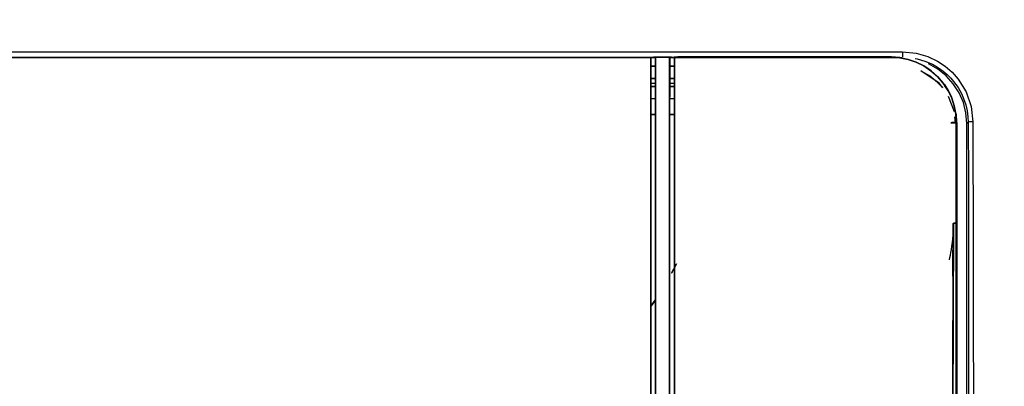
# Model space of a CAD drawing. Units: millimetres. Extents: x 0 to 4338, y 0 to 2801.
# Drawn here: x 2512 to 2618, y 2074 to 2113 of the extents above; entities that cross this region are included whole.
import ezdxf

# ---------------------------------------------------------------- set-up
doc = ezdxf.new("R2010")
doc.units = ezdxf.units.MM
doc.layers.get('0').update_dxf_attribs({"linetype": 'CONTINUOUS'})
doc.layers.get('Defpoints').update_dxf_attribs({"linetype": 'CONTINUOUS'})
doc.layers.add('TFR-TRI', color=7, linetype='CONTINUOUS', true_color=0xffffff)
doc.dimstyles.get("Standard").update_dxf_attribs({"dimtxt": 10.0005, "dimasz": 6, "dimexe": 0.18, "dimexo": 0.0625, "dimgap": 0.09, "dimtad": 0, "dimtih": 1, "dimtoh": 1, "dimdec": 4, "dimzin": 0, "dimdsep": 46, "dimtxsty": 'Standard', "dimcen": 0.09, "dimadec": 0, "dimazin": 0, "dimtfac": 1, "dimtdec": 4, "dimtofl": 0, "dimtmove": 0, "dimatfit": 3, "dimfxl": 1, "dimtolj": 1, "dimtzin": 0, "dimarcsym": 0})

# ---------------------------------------------------------------- blocks, each defined once
blk = doc.blocks.new('*D2')
at = {"color": 0, "lineweight": -2}
for p, q in [((1944.87, 1943.94), (1944.87, 2316.87)), ((1950.87, 2316.69), (2282.36, 2316.69)), ((2637.37, 2316.69), (2305.88, 2316.69)), ((2643.37, 2143.48), (2643.37, 2316.87))]:
    blk.add_line(p, q, dxfattribs=at)
at = {"color": 0}
for points in [[(1950.87, 2317.69), (1950.87, 2315.69), (1944.87, 2316.69)], [(2637.37, 2317.69), (2637.37, 2315.69), (2643.37, 2316.69)]]:
    blk.add_solid(points, dxfattribs=at)
at = {"layer": 'Defpoints', "color": 0}
for p in [(2643.37, 2316.69), (2643.37, 2143.41), (1944.87, 1943.88)]:
    blk.add_point(p, dxfattribs=at)
at = {"color": 0, "insert": (2294.12, 2316.69), "char_height": 10.001, "attachment_point": 5}
blk.add_mtext('\\A1;700', dxfattribs=at)

msp = doc.modelspace()

# ---------------------------------------------------------------- linework, layer by layer
at = {"layer": 'TFR-TRI', "color": 155, "linetype": 'Continuous'}
for p, q in [((2579.88629, 2109.13499), (2008.3551, 2109.13499)), ((2008.3551, 2109.13499), (2579.88629, 2109.13499)), ((2446.876, 2109.74716), (2606.79123, 2109.74716)), ((2580.0136, 2109.1408), (2579.88629, 2109.13499)), ((2579.88629, 2109.13499), (2579.98299, 2109.13518)), ((2579.88629, 2101.07967), (2579.88629, 2109.13499)), ((2579.88629, 2109.13499), (2579.88648, 2100.53939)), ((2579.98299, 2109.13518), (2580.0729, 2109.13576)), ((2580.17425, 2109.14875), (2580.0136, 2109.1408)), ((2580.0729, 2109.13576), (2580.232, 2109.1377)), ((2580.25429, 2109.14952), (2580.17425, 2109.14875)), ((2580.232, 2109.1377), (2580.34479, 2109.14061)), ((2580.32231, 2109.14758), (2580.25429, 2109.14952)), ((2580.36843, 2109.14468), (2580.32231, 2109.14758)), ((2580.34479, 2109.14061), (2580.38606, 2109.14429)), ((2580.38606, 2109.14429), (2580.36843, 2109.14468)), ((2580.39575, 2109.15398), (2580.38606, 2109.14429)), ((2580.38606, 2109.14429), (2580.39575, 2109.15398)), ((2580.38606, 2109.14429), (2580.38626, 2103.56517)), ((2580.38626, 2101.04769), (2580.38606, 2109.14429)), ((2580.39575, 2101.51181), (2580.39575, 2109.15398)), ((2581.89566, 2109.15398), (2580.39575, 2109.15398)), ((2580.39575, 2109.15398), (2580.39575, 2100.61826)), ((2580.39575, 2109.15398), (2581.89566, 2109.15398)), ((2581.90535, 2109.14429), (2581.89566, 2109.15398)), ((2581.89566, 2109.15398), (2581.89566, 2102.35905)), ((2581.89566, 2101.1097), (2581.89566, 2109.15398)), ((2581.89566, 2109.15398), (2581.90535, 2109.14429)), ((2581.90516, 2102.10654), (2581.90535, 2109.14429)), ((2581.90535, 2109.14429), (2581.90516, 2100.55315)), ((2581.92298, 2109.14468), (2581.90535, 2109.14429)), ((2581.90535, 2109.14429), (2581.94663, 2109.14061)), ((2581.9691, 2109.14758), (2581.92298, 2109.14468)), ((2581.94663, 2109.14061), (2582.05922, 2109.1377)), ((2582.03712, 2109.14952), (2581.9691, 2109.14758)), ((2582.11716, 2109.14875), (2582.03712, 2109.14952)), ((2582.05922, 2109.1377), (2582.21735, 2109.13576)), ((2582.27781, 2109.1408), (2582.11716, 2109.14875)), ((2582.21735, 2109.13576), (2582.30765, 2109.13518)), ((2582.40512, 2109.13499), (2582.27781, 2109.1408)), ((2582.30765, 2109.13518), (2582.40512, 2109.13499)), ((2582.40416, 2109.19177), (2605.62076, 2109.19177)), ((2582.40493, 2101.03413), (2582.40512, 2109.13499)), ((2582.40512, 2109.13499), (2605.62076, 2109.13499)), ((2605.62076, 2109.13499), (2582.40512, 2109.13499)), ((2582.40512, 2109.13499), (2582.40512, 2100.58784)), ((2605.62076, 2109.19177), (2582.78378, 2109.19177)), ((2606.51858, 2109.13383), (2605.62076, 2109.19177)), ((2605.62076, 2109.19177), (2605.62076, 2109.13499)), ((2605.62076, 2109.13499), (2605.62076, 2109.19177)), ((2605.62076, 2109.13499), (2606.51121, 2109.07763)), ((2606.52885, 2109.07763), (2605.62076, 2109.13499)), ((2606.51121, 2109.07763), (2607.39275, 2108.90516)), ((2606.7455, 2109.08945), (2606.51858, 2109.13383)), ((2607.4067, 2108.90555), (2606.52885, 2109.07763)), ((2606.79123, 2109.74716), (2608.25975, 2109.6026)), ((2606.79123, 2109.74716), (2606.79123, 2109.35125)), ((2606.79123, 2109.35125), (2606.79123, 2109.16968)), ((2608.15355, 2109.02705), (2608.38745, 2108.98674)), ((2608.25975, 2109.6026), (2609.51645, 2109.23711)), ((2608.38745, 2108.98674), (2609.20116, 2108.74548)), ((2609.51645, 2109.23711), (2610.54081, 2108.74838)), ((2580.38684, 2108.19183), (2579.8797, 2108.19183)), ((2579.8797, 2108.19183), (2580.37695, 2108.19183)), ((2582.40512, 2108.19183), (2581.8883, 2108.19183)), ((2581.8883, 2108.19183), (2582.40512, 2108.19183)), ((2607.39275, 2108.90516), (2608.24986, 2108.61835)), ((2608.25413, 2108.61874), (2607.4067, 2108.90555)), ((2608.24986, 2108.61835), (2609.06939, 2108.21838)), ((2609.07113, 2108.21722), (2608.25413, 2108.61874)), ((2609.06939, 2108.21838), (2609.83795, 2107.70775)), ((2609.86043, 2107.69399), (2609.07113, 2108.21722)), ((2609.20116, 2108.74548), (2610.00596, 2108.39492)), ((2610.57356, 2107.88138), (2609.57498, 2108.43697)), ((2610.00596, 2108.39492), (2610.379, 2108.1897)), ((2610.379, 2108.1897), (2610.76851, 2107.94223)), ((2610.54081, 2108.74838), (2611.38223, 2108.18776)), ((2611.46827, 2107.17077), (2610.57356, 2107.88138)), ((2610.76851, 2107.94223), (2611.16907, 2107.64768)), ((2611.38223, 2108.18776), (2612.10525, 2107.55563)), ((2579.88512, 2106.86982), (2580.38471, 2106.86982)), ((2580.38471, 2106.86982), (2579.88512, 2106.86982)), ((2581.89411, 2106.86962), (2582.40435, 2106.86962)), ((2582.40435, 2106.86962), (2581.89411, 2106.86962)), ((2608.76456, 2107.68275), (2609.8021, 2107.12852)), ((2610.71134, 2106.38206), (2608.76534, 2107.68256)), ((2609.8021, 2107.12852), (2611.10124, 2105.90728)), ((2609.83795, 2107.70775), (2610.53984, 2107.09248)), ((2610.55883, 2107.08008), (2609.86043, 2107.69399)), ((2610.53984, 2107.09248), (2611.15938, 2106.37992)), ((2611.16616, 2106.37508), (2610.55883, 2107.08008)), ((2611.16907, 2107.64768), (2611.57389, 2107.30138)), ((2612.23528, 2106.32373), (2611.46827, 2107.17077)), ((2611.57389, 2107.30138), (2611.9758, 2106.89927)), ((2611.9758, 2106.89927), (2612.27229, 2106.55569)), ((2612.10525, 2107.55563), (2612.75443, 2106.8206)), ((2579.88512, 2106.36733), (2580.38471, 2106.36733)), ((2580.38567, 2106.022), (2579.88629, 2106.022)), ((2579.88629, 2106.022), (2580.38567, 2106.022)), ((2581.8945, 2106.36733), (2582.40474, 2106.36733)), ((2582.40493, 2106.022), (2581.89469, 2106.022)), ((2581.89469, 2106.022), (2582.40493, 2106.022)), ((2611.10725, 2105.89972), (2610.71134, 2106.38206)), ((2611.15938, 2106.37992), (2611.68241, 2105.579)), ((2611.68241, 2105.579), (2611.16616, 2106.37508)), ((2611.30704, 2106.07626), (2611.73144, 2105.60633)), ((2611.73124, 2105.60633), (2611.30724, 2106.07587)), ((2611.73144, 2105.60633), (2611.32565, 2106.22761)), ((2612.85423, 2105.36313), (2612.23528, 2106.32373)), ((2612.27229, 2106.55569), (2612.73835, 2105.90631)), ((2612.73835, 2105.90631), (2613.09647, 2105.27108)), ((2612.75443, 2106.8206), (2613.60148, 2105.44006)), ((2611.73144, 2105.60633), (2611.68241, 2105.579)), ((2611.68241, 2105.579), (2611.73144, 2105.60633)), ((2611.68241, 2105.579), (2612.06184, 2104.78603)), ((2612.06843, 2104.77537), (2611.68241, 2105.579)), ((2612.11378, 2104.80715), (2611.73144, 2105.60633)), ((2612.3531, 2103.31054), (2611.73415, 2104.95521)), ((2612.06184, 2104.78603), (2612.33915, 2103.94693)), ((2612.34419, 2103.94286), (2612.06843, 2104.77537)), ((2612.11513, 2104.80308), (2612.11378, 2104.80715)), ((2613.30847, 2104.31455), (2612.85423, 2105.36313)), ((2613.09647, 2105.27108), (2613.33134, 2104.74437)), ((2613.33134, 2104.74437), (2613.55904, 2104.07386)), ((2613.60148, 2105.44006), (2614.14059, 2103.87388)), ((2580.38548, 2104.69166), (2579.88609, 2104.69166)), ((2580.38548, 2104.69166), (2580.39498, 2104.69166)), ((2581.8945, 2104.69166), (2581.90399, 2104.69166)), ((2582.40474, 2104.69166), (2581.8945, 2104.69166)), ((2612.33915, 2103.94693), (2612.50833, 2103.07683)), ((2612.50988, 2103.08148), (2612.34419, 2103.94286)), ((2613.58578, 2103.2057), (2613.30847, 2104.31455)), ((2613.55904, 2104.07386), (2613.71019, 2103.42235)), ((2614.14059, 2103.87388), (2614.32197, 2102.2668)), ((2580.38626, 2103.04292), (2579.88532, 2103.04311)), ((2579.88532, 2103.02606), (2580.38626, 2103.02587)), ((2580.38626, 2103.56517), (2580.38626, 2097.83781)), ((2582.40474, 2103.04234), (2581.89469, 2103.04253)), ((2581.89469, 2103.02548), (2582.40474, 2103.02548)), ((2612.3533, 2103.31015), (2612.3531, 2103.31054)), ((2612.46841, 2102.14007), (2612.40446, 2102.78906)), ((2612.40465, 2102.78906), (2612.46841, 2102.14007)), ((2612.50833, 2103.07683), (2612.56511, 2102.19142)), ((2612.56511, 2102.19142), (2612.50988, 2103.08148)), ((2612.56355, 2103.0842), (2612.5589, 2103.10861)), ((2612.62072, 2102.19181), (2612.56355, 2103.0842)), ((2613.67918, 2102.06623), (2613.58578, 2103.2057)), ((2613.71019, 2103.42235), (2613.79468, 2102.79875)), ((2613.79468, 2102.79875), (2613.82239, 2102.20944)), ((2581.89566, 2102.35905), (2581.89566, 2095.34223)), ((2581.90496, 2094.83509), (2581.90516, 2102.10654)), ((2611.96863, 2102.14007), (2612.15796, 2102.14007)), ((2612.15079, 2102.14007), (2611.96863, 2102.14007)), ((2612.52499, 2102.19316), (2612.08064, 2102.19181)), ((2612.08064, 2102.19181), (2612.52499, 2102.19316)), ((2612.23954, 2102.14007), (2612.15079, 2102.14007)), ((2612.15796, 2102.14007), (2612.319, 2102.14007)), ((2612.319, 2102.14007), (2612.23954, 2102.14007)), ((2612.319, 2102.14007), (2612.4279, 2102.14007)), ((2612.38391, 2102.14007), (2612.319, 2102.14007)), ((2612.43081, 2102.14007), (2612.38391, 2102.14007)), ((2612.4279, 2102.14007), (2612.46841, 2102.14007)), ((2612.46841, 2102.14007), (2612.43081, 2102.14007)), ((2612.52383, 2102.19316), (2612.46841, 2102.14007)), ((2612.46841, 2102.14007), (2612.52383, 2102.19316)), ((2612.52383, 2102.19316), (2612.52441, 1685.79436)), ((2612.52441, 1685.79436), (2612.52499, 2102.19316)), ((2612.62072, 2102.19181), (2612.56511, 2102.19142)), ((2612.56511, 2102.19142), (2612.62072, 2102.19181)), ((2612.56511, 2102.19142), (2612.56588, 2094.89051)), ((2612.5653, 2094.24036), (2612.56511, 2102.19142)), ((2612.62072, 2094.91338), (2612.62072, 2102.19181)), ((2612.62072, 2102.19181), (2612.62072, 2094.31206)), ((2613.82239, 2102.20944), (2613.67918, 2102.06623)), ((2613.67918, 1682.74591), (2613.67918, 2102.06623)), ((2613.97471, 2102.24936), (2613.82239, 2102.20944)), ((2613.82239, 2102.20944), (2613.84313, 2096.30031)), ((2614.32197, 2102.2668), (2613.97471, 2102.24936)), ((2614.32197, 2102.2668), (2614.33806, 2097.83859)), ((2579.88629, 2092.91195), (2579.88629, 2101.07967)), ((2579.88648, 2100.53939), (2579.88667, 2091.8186)), ((2580.38645, 2092.83695), (2580.38626, 2101.04769)), ((2580.39575, 2093.59059), (2580.39575, 2101.51181)), ((2580.39575, 2100.61826), (2580.39575, 2091.95329)), ((2581.89566, 2092.94954), (2581.89566, 2101.1097)), ((2581.90516, 2100.55315), (2581.90496, 2091.83488)), ((2582.40474, 2092.82087), (2582.40493, 2101.03413)), ((2582.40512, 2100.58784), (2582.40512, 2091.91472)), ((2580.38626, 2097.83781), (2580.38645, 2091.96356)), ((2614.33806, 2097.83859), (2614.35143, 2093.23925)), ((2613.84313, 2096.30031), (2613.85882, 2090.22587)), ((2581.89566, 2095.34223), (2581.89566, 2088.10643)), ((2581.90496, 2087.3338), (2581.90496, 2094.83509)), ((2612.56549, 2086.19201), (2612.5653, 2094.24036)), ((2612.56588, 2094.89051), (2612.56646, 2087.32392)), ((2612.62092, 2087.36481), (2612.62072, 2094.91338)), ((2612.62072, 2094.31206), (2612.62072, 2086.32708)), ((2580.39575, 2085.39458), (2580.39575, 2093.59059)), ((2614.35143, 2093.23925), (2614.36209, 2088.47404)), ((2579.88648, 2084.64385), (2579.88629, 2092.91195)), ((2580.38645, 2084.53223), (2580.38645, 2092.83695)), ((2581.89566, 2084.6859), (2581.89566, 2092.94954)), ((2582.40474, 2084.51517), (2582.40474, 2092.82087)), ((2579.88667, 2091.8186), (2579.88667, 2082.99686)), ((2580.38645, 2091.96356), (2580.38645, 2085.94474)), ((2580.39575, 2091.95329), (2580.39575, 2083.1734)), ((2581.90496, 2091.83488), (2581.90496, 2083.01352)), ((2582.40512, 2091.91472), (2582.40493, 2083.13076)), ((2612.22307, 2091.4072), (2612.18761, 2084.10938)), ((2612.19633, 2085.74785), (2612.22307, 2091.4072)), ((2612.25757, 2091.40778), (2612.20873, 2081.10279)), ((2612.22404, 2084.56091), (2612.25757, 2091.40778)), ((2612.25757, 2091.40778), (2612.23741, 2090.86324)), ((2612.24613, 2090.76828), (2612.25602, 2091.18589)), ((2612.25602, 2091.18589), (2612.25757, 2091.40778)), ((2612.25757, 2091.40778), (2612.49631, 2091.41185)), ((2612.49631, 2091.41185), (2612.25757, 2091.40778)), ((2612.13742, 2089.34782), (2612.21358, 2090.15495)), ((2612.21358, 2090.15495), (2612.24613, 2090.76828)), ((2613.85882, 2090.22587), (2613.86948, 2083.98827)), ((2612.0349, 2088.60795), (2612.088, 2088.96161)), ((2612.088, 2088.96161), (2612.13742, 2089.34782)), ((2581.89566, 2088.10643), (2581.89566, 2080.65572)), ((2611.87464, 2087.74211), (2611.92658, 2087.99849)), ((2611.92658, 2087.99849), (2611.98045, 2088.28704)), ((2611.98045, 2088.28704), (2612.0349, 2088.60795)), ((2614.36209, 2088.47404), (2614.36945, 2083.78382)), ((2581.90477, 2079.60695), (2581.90496, 2087.3338)), ((2582.62372, 2087.08459), (2582.11386, 2086.0862)), ((2582.11406, 2086.08601), (2582.6241, 2087.0844)), ((2611.826, 2087.5179), (2611.87464, 2087.74211)), ((2612.56646, 2087.32392), (2612.56704, 2079.49513)), ((2612.62111, 2079.54939), (2612.62092, 2087.36481)), ((2580.38645, 2085.94474), (2580.38664, 2079.78368)), ((2612.56569, 2078.05801), (2612.56549, 2086.19201)), ((2612.62072, 2086.32708), (2612.62072, 2078.24831)), ((2580.39575, 2076.93017), (2580.39575, 2085.39458)), ((2579.88648, 2076.28796), (2579.88648, 2084.64385)), ((2580.38664, 2076.15289), (2580.38645, 2084.53223)), ((2581.89566, 2076.33137), (2581.89566, 2084.6859)), ((2582.40454, 2076.137), (2582.40474, 2084.51517)), ((2612.18761, 2084.10938), (2612.17501, 2081.11344)), ((2612.194, 2077.52161), (2612.22404, 2084.56091)), ((2613.86948, 2083.98827), (2613.87665, 2076.45094)), ((2614.36945, 2083.78382), (2614.37449, 2079.05795)), ((2579.88667, 2082.99686), (2579.88687, 2074.09643)), ((2580.37405, 2083.20576), (2579.92989, 2082.59475)), ((2579.92989, 2082.59359), (2580.37192, 2083.20169)), ((2580.37192, 2083.20169), (2580.39149, 2083.23308)), ((2580.3911, 2083.23328), (2580.37405, 2083.20576)), ((2580.39575, 2083.1734), (2580.39575, 2074.29371)), ((2581.90496, 2083.01352), (2581.90477, 2074.11193)), ((2582.40493, 2083.13076), (2582.40493, 2074.25049)), ((2581.89566, 2080.65572), (2581.89566, 2075.86473)), ((2612.20873, 2081.10279), (2612.16901, 2070.74218)), ((2580.38664, 2079.78368), (2580.38664, 2073.48348)), ((2581.90477, 2071.66073), (2581.90477, 2079.60695)), ((2612.56704, 2079.49513), (2612.56762, 2071.40861)), ((2612.62111, 2071.4714), (2612.62111, 2079.54939)), ((2614.37449, 2079.05795), (2614.37759, 2074.03267)), ((2612.16745, 2070.28988), (2612.194, 2077.52161)), ((2612.56588, 2069.8496), (2612.56569, 2078.05801)), ((2612.62072, 2078.24831), (2612.62072, 2070.08718)), ((2580.39575, 2068.20435), (2580.39575, 2076.93017)), ((2581.89566, 2067.89836), (2581.89566, 2076.33137)), ((2613.87665, 2076.45094), (2613.87878, 2068.72079)), ((2579.88648, 2067.8567), (2579.88648, 2076.28796)), ((2580.38664, 2067.71291), (2580.38664, 2076.15289)), ((2581.89566, 2075.86473), (2581.89566, 2070.99216)), ((2582.40454, 2067.69934), (2582.40454, 2076.137)), ((2580.39575, 2074.29371), (2580.39575, 2065.32933)), ((2582.40493, 2074.25049), (2582.40493, 2065.28883)), ((2579.88687, 2074.09643), (2579.88687, 2065.13244)), ((2581.90477, 2074.11193), (2581.90477, 2065.14504)), ((2614.37759, 2074.03267), (2614.37856, 2068.72079))]:
    msp.add_line(p, q, dxfattribs=at)

# ---------------------------------------------------------------- dimensions: what is measured, and where the dimension line sits
dim = msp.add_linear_dim(base=(2643.37078, 2316.69007), p1=(1944.87079, 1943.87938), p2=(2643.37078, 2143.41255), text='700', dimstyle='Standard')
dim.commit()
dim.dimension.update_dxf_attribs({"geometry": '*D2', "text_midpoint": (2294.12079, 2316.69007)})

doc.saveas('drawing.dxf')
